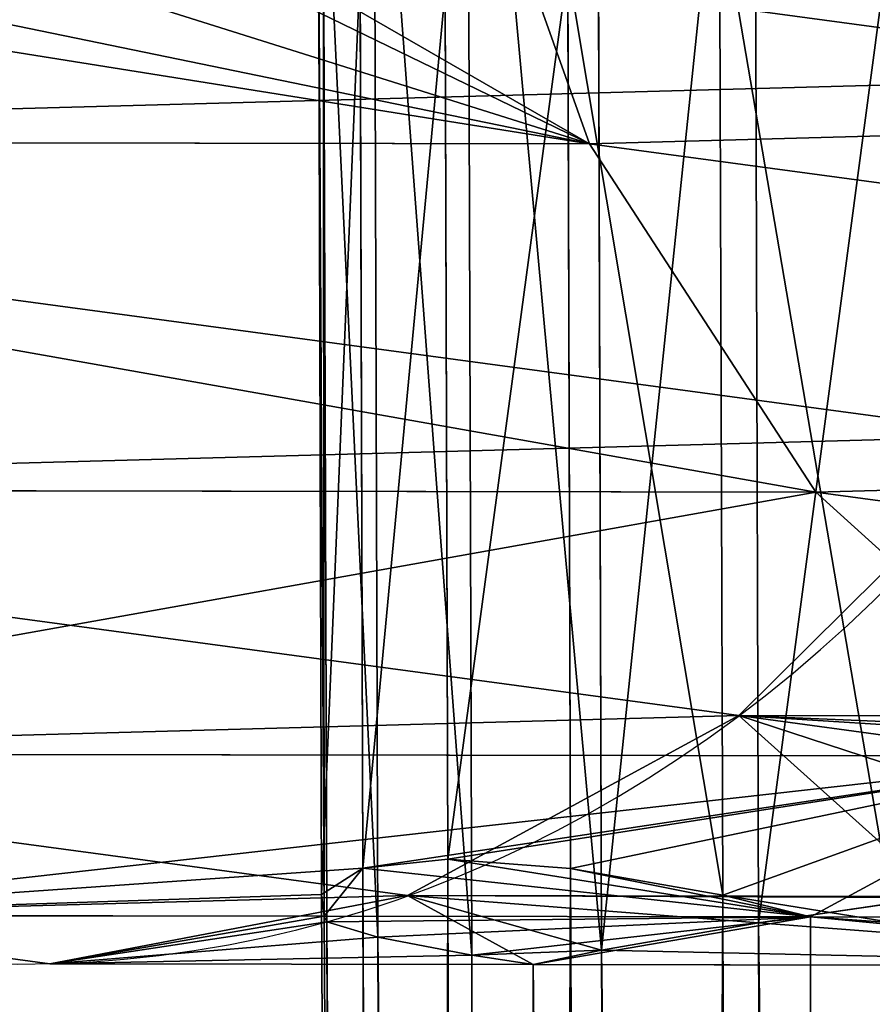
# Model space of a CAD drawing. Extents: x -42.7 to 32.2, y -26.7 to 18.2.
# Drawn here: x -1.4 to -1.4, y 0.2 to 0.2 of the extents above; entities that cross this region are included whole.
import ezdxf

# ---------------------------------------------------------------- set-up
doc = ezdxf.new("R2010")
doc.units = 0
doc.layers.get('0').update_dxf_attribs({"color": 13, "linetype": 'CONTINUOUS'})
doc.layers.add('PRVKY', color=190, linetype='CONTINUOUS')

# ---------------------------------------------------------------- blocks, each defined once
blk = doc.blocks.new('GROUP_146')
for p, q in [((0.2895211958020621, 0.1352210072856525, 0.0884974558751317), (0.2892325361499202, 0.1372724347177176, 0.08888878658692848)), ((0.2894740004602859, 0.1361106485705409, 0.07306826956905788), (0.2894035547632505, 0.1351501779820111, 0.07340274081558382)), ((0.2898309657652772, 0.1333407643894062, 0.0875885109449693), (0.2895211958020621, 0.1352210072856525, 0.0884974558751317)), ((0.2894035547632505, 0.1351501779820111, 0.07340274081558382), (0.28914675650611, 0.1341383949444649, 0.07375508094736796)), ((0.28914675650611, 0.1341383949444649, 0.07375508094736796), (0.2888320831488673, 0.1324111040961573, 0.07492894659574595)), ((0.2899938005421179, 0.1325097308467021, 0.08687118203330246), (0.2898309657652772, 0.1333407643894062, 0.0875885109449693)), ((0.2898820521956184, 0.1317598414751096, 0.08622389489123888), (0.2899938005421179, 0.1325097308467021, 0.08687118203330246)), ((0.2888320831488673, 0.1324111040961573, 0.07492894659574595), (0.2887247539267498, 0.1310464880424449, 0.07650986951006417)), ((0.2896625184023582, 0.1305859758267699, 0.08449660404296665), (0.2898820521956184, 0.1317598414751096, 0.08622389489123888)), ((0.2887247539267498, 0.1310464880424449, 0.07650986951006417), (0.2888320831488673, 0.130137543112258, 0.07839011240627078)), ((0.2894740004602859, 0.1298991644484187, 0.08252435041685166), (0.2896625184023582, 0.1305859758267699, 0.08449660404296665)), ((0.2888320831488673, 0.130137543112258, 0.07839011240627078), (0.2891467565061086, 0.12974621240048, 0.08044153983831129)), ((0.2891467565061086, 0.12974621240048, 0.08044153983831129), (0.2894035547632505, 0.1298246781138223, 0.08151003954142652)), ((0.2894035547632505, 0.1298246781138223, 0.08151003954142652), (0.2894740004602859, 0.1298991644484187, 0.08252435041685166))]:
    blk.add_line(p, q)
at = {"layer": 'PRVKY', "color": 1}
for p, q in [((0.2871386702537299, 0.1355326935973183, 0.1003945947931374), (0.2871386702537299, 0.1547484922272524, 0.07114133714526033)), ((0.2894035547632505, 0.1351501779820111, 0.07340274081558382), (0.2894035547632505, 0.1420953273628844, 0.06282976135452045)), ((0.2899938005421179, 0.1325097308467021, 0.08687118203330246), (0.2899938005421208, 0.1411367543320256, 0.07373779394932643)), ((0.2874907775517525, 0.1188191371462199, 0.0894158402551082), (0.2874907775517525, 0.1380349357761547, 0.06016258260723116)), ((0.2892212906139548, 0.1315311021748305, 0.09776604053429983), (0.2892212906139562, 0.1373669261737238, 0.08888184756817281)), ((0.2894035547632505, 0.1298246781138223, 0.08151003954142652), (0.2894035547632505, 0.1351501779820111, 0.07340274081558382)), ((0.2843858215135755, 0.1153108774907272, 0.08711134439710148), (0.2843858215135755, 0.1345266761206612, 0.05785808674922446)), ((0.2899938005421193, 0.1272153432743958, 0.09493111681529917), (0.2899938005421179, 0.1325097308467021, 0.08687118203330246)), ((0.2803002842715353, 0.1125938318643195, 0.08532657901290368), (0.2803002842715353, 0.1318096304942543, 0.05607332136502664)), ((0.2894035547632505, 0.1228795287329496, 0.09208301900239749), (0.2894035547632505, 0.1298246781138223, 0.08151003954142652))]:
    blk.add_line(p, q, dxfattribs=at)
at = {"layer": 'PRVKY'}
for p, q in [((0.2895211958020621, 0.1352210072856525, 0.0884974558751317), (0.2726468330834755, 0.1352210072856539, 0.0884974558751317)), ((0.5004395552016091, 0.1352210072856532, 0.0884974558751317), (0.2895211958020621, 0.1352210072856525, 0.0884974558751317)), ((0.28914675650611, 0.1341383949444649, 0.07375508094736796), (0.2775044839529318, 0.1341383949444649, 0.07375508094736796)), ((0.5007683200042451, 0.1341383949444656, 0.07375508094736796), (0.28914675650611, 0.1341383949444649, 0.07375508094736796)), ((0.2898309657652772, 0.1333407643894062, 0.0875885109449693), (0.2705762807226552, 0.1333407643894084, 0.0875885109449693)), ((0.500203966422371, 0.1333407643894076, 0.0875885109449693), (0.2898309657652772, 0.1333407643894062, 0.0875885109449693)), ((0.2888320831488673, 0.1324111040961573, 0.07492894659574595), (0.2783036873329682, 0.1324111040961573, 0.07492894659574595)), ((0.5011079763314076, 0.1324111040961566, 0.07492894659574595), (0.2888320831488673, 0.1324111040961573, 0.07492894659574595)), ((0.2898820521956184, 0.1317598414751096, 0.08622389489123888), (0.2726468330834755, 0.1317598414751096, 0.08622389489123888)), ((0.5000415794689106, 0.1317598414751096, 0.08622389489123888), (0.2898820521956184, 0.1317598414751096, 0.08622389489123888)), ((0.2887247539267498, 0.1310464880424449, 0.07650986951006417), (0.2785762807226577, 0.1310464880424449, 0.07650986951006417)), ((0.5012265528999794, 0.1310464880424449, 0.07650986951006417), (0.2887247539267498, 0.1310464880424449, 0.07650986951006417)), ((0.2896625184023582, 0.1305859758267699, 0.08449660404296665), (0.2745762807226558, 0.1305859758267699, 0.08449660404296665)), ((0.5003302391210525, 0.1305859758267699, 0.08449660404296665), (0.2896625184023582, 0.1305859758267699, 0.08449660404296665)), ((0.2888320831488673, 0.130137543112258, 0.07839011240627078), (0.2783036873329682, 0.1301375431122573, 0.07839011240627078)), ((0.5011079763314061, 0.130137543112258, 0.07839011240627078), (0.2888320831488673, 0.130137543112258, 0.07839011240627078)), ((0.2894740004602859, 0.1298991644484187, 0.08252435041685166), (0.276233134972148, 0.1298991644484187, 0.08252435041685166)), ((0.5005781167838562, 0.1298991644484187, 0.08252435041685166), (0.2894740004602859, 0.1298991644484187, 0.08252435041685166)), ((0.2891467565061086, 0.12974621240048, 0.08044153983831129), (0.2775044839529318, 0.1297462124004793, 0.08044153983831129)), ((0.5007683200042465, 0.12974621240048, 0.08044153983831129), (0.2891467565061086, 0.12974621240048, 0.08044153983831129))]:
    blk.add_line(p, q, dxfattribs=at)
at = {"layer": 'PRVKY', "color": 1}
blk.add_polyline3d([(0.2892212906139548, 0.1507469008047653, 0.06851278288642279), (0.2899938005421193, 0.1464311419043305, 0.06567785916732972), (0.2894035547632505, 0.1420953273628844, 0.06282976135452045), (0.2874907775517525, 0.1380349357761547, 0.06016258260723116), (0.2843858215135755, 0.1345266761206612, 0.05785808674922446), (0.2803002842715353, 0.1318096304942543, 0.05607332136502664), (0.275512588437011, 0.1300689610662425, 0.0549299152659878), (0.2703490075690841, 0.1294232915815531, 0.05450578968835689), (0.2651614311706808, 0.1299166233485474, 0.05482984808918773), (0.2603033840004775, 0.1315153366225752, 0.05588000642399056), (0.2561059339448207, 0.1341104817360095, 0.05758469813785341), (0.2528551302883904, 0.1375252038380498, 0.05982775130751179), (0.2507725099281654, 0.1415267952605369, 0.06245630556625692), (0.2500000000000009, 0.1458425541609716, 0.06529122928534999), (0.2505902457788697, 0.1501783687024178, 0.06813932709825167)], dxfattribs=at)
at = {"layer": 'PRVKY', "color": 1, "extrusion": (1.559741292150645e-12, 0.5490228179981501, -0.8358073613682582)}
blk.add_circle((-0.2699969002706995, 0.1580947623599744, -0.0094999999995736), 0.02, dxfattribs=at)
at = {"layer": 'PRVKY', "color": 1}
mesh = blk.add_polyface(dxfattribs=at)
corners = [(0.2505902457788697, 0.1501783687024178, 0.06813932709825167), (0.2507725099281654, 0.1415267952605369, 0.06245630556625692), (0.2500000000000009, 0.1458425541609716, 0.06529122928534999), (0.2525030229903678, 0.1542387602891475, 0.07080650584554096), (0.2528551302883904, 0.1375252038380498, 0.05982775130751179), (0.2556079790285462, 0.1577470199446409, 0.07311100170354766), (0.2561059339448207, 0.1341104817360095, 0.05758469813785341), (0.2596935162705849, 0.1604640655710479, 0.07489576708774548), (0.2603033840004775, 0.1315153366225752, 0.05588000642399056), (0.2644812121051092, 0.1622047349990597, 0.07603917318669191), (0.2651614311706808, 0.1299166233485474, 0.05482984808918773), (0.2696447929730375, 0.1628504044837492, 0.07646329876441522), (0.2703490075690841, 0.1294232915815531, 0.05450578968835689), (0.2748323693714408, 0.1623570727167548, 0.0761392403635844), (0.275512588437011, 0.1300689610662425, 0.0549299152659878), (0.2796904165416441, 0.160758359442727, 0.07508908202868915), (0.2803002842715353, 0.1318096304942543, 0.05607332136502664), (0.2838878665972996, 0.1581632143292927, 0.07338439031491871), (0.2843858215135755, 0.1345266761206612, 0.05785808674922446), (0.2871386702537299, 0.1547484922272524, 0.07114133714526033), (0.2874907775517525, 0.1380349357761547, 0.06016258260723116), (0.2892212906139548, 0.1507469008047653, 0.06851278288642279), (0.2894035547632505, 0.1420953273628844, 0.06282976135452045), (0.2899938005421193, 0.1464311419043305, 0.06567785916732972)]
mesh.append_faces([[corners[k] for k in face] for face in [(0, 1, 2), (22, 21, 23)]], dxfattribs={"vtx0": -1, "color": 1})
mesh.append_faces([[corners[k] for k in face] for face in [(1, 3, 4), (4, 5, 6), (6, 7, 8), (8, 9, 10), (10, 11, 12), (12, 13, 14), (14, 15, 16), (16, 17, 18), (18, 19, 20), (20, 21, 22)]], dxfattribs={"vtx0": -1, "vtx1": -1, "color": 1})
mesh.append_faces([[corners[k] for k in face] for face in [(1, 0, 3), (4, 3, 5), (6, 5, 7), (8, 7, 9), (10, 9, 11), (12, 11, 13), (14, 13, 15), (16, 15, 17), (18, 17, 19), (20, 19, 21)]], dxfattribs={"vtx0": -1, "vtx2": -1, "color": 1})
mesh = blk.add_polyface(dxfattribs=at)
corners = [(0.2871386702537299, 0.1547484922272524, 0.07114133714526033), (0.2838878665972996, 0.1389474156993586, 0.1026376479627957), (0.2871386702537299, 0.1355326935973183, 0.1003945947931374), (0.2838878665972996, 0.1581632143292927, 0.07338439031491871)]
mesh.append_faces([[corners[k] for k in face] for face in [(0, 1, 2), (1, 0, 3)]], dxfattribs={"vtx0": -1, "color": 1})
mesh = blk.add_polyface(dxfattribs=at)
corners = [(0.2892212906139548, 0.1507469008047653, 0.06851278288642279), (0.2885332656776454, 0.1455667294183664, 0.07927975369120031), (0.2892212906139577, 0.1449110768058742, 0.0773969758526422), (0.2879802361277643, 0.1457196814663052, 0.08136256426974069), (0.2892212906139562, 0.1373669261737238, 0.08888184756817281), (0.2871386702537299, 0.1355326935973183, 0.1003945947931374), (0.2892212906139548, 0.1315311021748305, 0.09776604053429983), (0.288533265677644, 0.1393552452962457, 0.08873583453899409), (0.2879802361277643, 0.1413274989223181, 0.08804902316068401), (0.2876325872192367, 0.1430547897706264, 0.08687515751230603), (0.2875140106506664, 0.144419405824338, 0.08529423459798781), (0.2871386702537299, 0.1547484922272524, 0.07114133714526033), (0.2876325872192382, 0.1453283507545293, 0.0834139917017812)]
mesh.append_faces([[corners[k] for k in face] for face in [(0, 1, 2), (4, 5, 6)]], dxfattribs={"vtx0": -1, "color": 1})
mesh.append_faces([[corners[k] for k in face] for face in [(1, 0, 3), (5, 10, 11), (11, 3, 0)]], dxfattribs={"vtx0": -1, "vtx1": -1, "color": 1})
mesh.append_faces([[corners[k] for k in face] for face in [(5, 4, 7), (5, 7, 8), (5, 8, 9), (5, 9, 10), (11, 10, 12), (11, 12, 3)]], dxfattribs={"vtx0": -1, "vtx2": -1, "color": 1})
mesh = blk.add_polyface(dxfattribs=at)
corners = [(0.2894035547632505, 0.1420953273628844, 0.06282976135452045), (0.2894740004602859, 0.1361106485705409, 0.07306826956905788), (0.2894035547632505, 0.1351501779820111, 0.07340274081558382), (0.2896625184023568, 0.1381934591490704, 0.0729153175211235), (0.2898820521956184, 0.140244886581134, 0.07330664823292027), (0.2899938005421208, 0.1411367543320256, 0.07373779394932643), (0.2899938005421193, 0.1464311419043305, 0.06567785916732972)]
mesh.append_faces([[corners[k] for k in face] for face in [(0, 1, 2), (5, 0, 6)]], dxfattribs={"vtx0": -1, "color": 1})
mesh.append_faces([[corners[k] for k in face] for face in [(1, 0, 3), (3, 0, 4), (4, 0, 5)]], dxfattribs={"vtx0": -1, "vtx1": -1, "color": 1})
mesh = blk.add_polyface(dxfattribs=at)
corners = [(0.2899938005421208, 0.1411367543320256, 0.07373779394932643), (0.2898309657652772, 0.1333407643894062, 0.0875885109449693), (0.2899938005421179, 0.1325097308467021, 0.08687118203330246), (0.2895211958020621, 0.1352210072856525, 0.0884974558751317), (0.2892325361499202, 0.1372724347177176, 0.08888878658692848), (0.2892212906139562, 0.1373669261737238, 0.08888184756817281), (0.2892212906139577, 0.1449110768058742, 0.0773969758526422), (0.2898309657652772, 0.1421251294773768, 0.07421559316308267), (0.2895211958020621, 0.1437060523916748, 0.07558020921681309), (0.2892325361499202, 0.1448799180400174, 0.07730750006508533)]
mesh.append_faces([[corners[k] for k in face] for face in [(0, 1, 2), (6, 8, 9)]], dxfattribs={"vtx0": -1, "color": 1})
mesh.append_faces([[corners[k] for k in face] for face in [(1, 0, 3), (3, 0, 4), (4, 0, 5), (5, 0, 6)]], dxfattribs={"vtx0": -1, "vtx1": -1, "color": 1})
mesh.append_faces([[corners[k] for k in face] for face in [(6, 0, 7), (6, 7, 8)]], dxfattribs={"vtx0": -1, "vtx2": -1, "color": 1})
mesh = blk.add_polyface(dxfattribs=at)
corners = [(0.2507725099281654, 0.1223109966306028, 0.09170956321422637), (0.2505902457788697, 0.130962570072483, 0.0973925847461287), (0.2500000000000009, 0.1266267555310369, 0.094544486933227), (0.2525030229903678, 0.1350229616592135, 0.100059763493418), (0.2528551302883904, 0.1183094052081151, 0.08908100895538883), (0.2556079790285462, 0.1385312213147062, 0.1023642593514247), (0.2561059339448207, 0.1148946831060748, 0.08683795578573045), (0.2596935162705849, 0.1412482669411131, 0.1041490247356225), (0.2603033840004775, 0.1122995379926404, 0.0851332640718676), (0.2644812121051092, 0.1429889363691249, 0.1052924308345689), (0.2651614311706794, 0.1107008247186126, 0.08408310573706476), (0.2696447929730375, 0.1436346058538151, 0.1057165564122923), (0.2703490075690841, 0.1102074929516183, 0.08375904733623392), (0.2748323693714408, 0.14314127408682, 0.1053924980114614), (0.275512588437011, 0.1108531624363077, 0.08418317291386483), (0.2796904165416441, 0.141542560812793, 0.1043423396766586), (0.2803002842715353, 0.1125938318643195, 0.08532657901290368), (0.2838878665972996, 0.1389474156993586, 0.1026376479627957), (0.2843858215135755, 0.1153108774907272, 0.08711134439710148), (0.2871386702537299, 0.1355326935973183, 0.1003945947931374), (0.2874907775517525, 0.1188191371462199, 0.0894158402551082), (0.2892212906139548, 0.1315311021748305, 0.09776604053429983), (0.2894035547632505, 0.1228795287329496, 0.09208301900239749), (0.2899938005421193, 0.1272153432743958, 0.09493111681529917)]
mesh.append_faces([[corners[k] for k in face] for face in [(0, 1, 2), (21, 22, 23)]], dxfattribs={"vtx0": -1, "color": 1})
mesh.append_faces([[corners[k] for k in face] for face in [(1, 0, 3), (3, 4, 5), (5, 6, 7), (7, 8, 9), (9, 10, 11), (11, 12, 13), (13, 14, 15), (15, 16, 17), (17, 18, 19), (19, 20, 21)]], dxfattribs={"vtx0": -1, "vtx1": -1, "color": 1})
mesh.append_faces([[corners[k] for k in face] for face in [(3, 0, 4), (5, 4, 6), (7, 6, 8), (9, 8, 10), (11, 10, 12), (13, 12, 14), (15, 14, 16), (17, 16, 18), (19, 18, 20), (21, 20, 22)]], dxfattribs={"vtx0": -1, "vtx2": -1, "color": 1})
mesh = blk.add_polyface(dxfattribs=at)
corners = [(0.2874907775517525, 0.1380349357761547, 0.06016258260723116), (0.2894035547632505, 0.1228795287329496, 0.09208301900239749), (0.2874907775517525, 0.1188191371462199, 0.0894158402551082), (0.2888320831488673, 0.130137543112258, 0.07839011240627078), (0.2891467565061086, 0.12974621240048, 0.08044153983831129), (0.2887247539267498, 0.1310464880424449, 0.07650986951006417), (0.2888320831488673, 0.1324111040961573, 0.07492894659574595), (0.28914675650611, 0.1341383949444649, 0.07375508094736796), (0.2894035547632505, 0.1351501779820111, 0.07340274081558382), (0.2894035547632505, 0.1420953273628844, 0.06282976135452045), (0.2894035547632505, 0.1298246781138223, 0.08151003954142652)]
mesh.append_faces([[corners[k] for k in face] for face in [(0, 1, 2), (8, 0, 9)]], dxfattribs={"vtx0": -1, "color": 1})
mesh.append_faces([[corners[k] for k in face] for face in [(3, 0, 5), (5, 0, 6), (6, 0, 7), (7, 0, 8)]], dxfattribs={"vtx0": -1, "vtx1": -1, "color": 1})
mesh.append_faces([[corners[k] for k in face] for face in [(1, 0, 3)]], dxfattribs={"vtx0": -1, "vtx1": -1, "vtx2": -1, "color": 1})
mesh.append_faces([[corners[k] for k in face] for face in [(1, 3, 4)]], dxfattribs={"vtx0": -1, "vtx2": -1, "color": 1})
mesh.append_faces([[corners[k] for k in face] for face in [(10, 1, 4)]], dxfattribs={"vtx1": -1, "color": 1})
mesh = blk.add_polyface(dxfattribs=at)
corners = [(0.2894035547632505, 0.1351501779820111, 0.07340274081558382), (0.2894740004602859, 0.1298991644484187, 0.08252435041685166), (0.2894035547632505, 0.1298246781138223, 0.08151003954142652), (0.2896625184023582, 0.1305859758267699, 0.08449660404296665), (0.2898820521956184, 0.1317598414751096, 0.08622389489123888), (0.2899938005421179, 0.1325097308467021, 0.08687118203330246), (0.2899938005421208, 0.1411367543320256, 0.07373779394932643), (0.2894740004602859, 0.1361106485705409, 0.07306826956905788), (0.2896625184023568, 0.1381934591490704, 0.0729153175211235), (0.2898820521956184, 0.140244886581134, 0.07330664823292027)]
mesh.append_faces([[corners[k] for k in face] for face in [(0, 1, 2), (6, 8, 9)]], dxfattribs={"vtx0": -1, "color": 1})
mesh.append_faces([[corners[k] for k in face] for face in [(1, 0, 3), (3, 0, 4), (4, 0, 5), (5, 0, 6)]], dxfattribs={"vtx0": -1, "vtx1": -1, "color": 1})
mesh.append_faces([[corners[k] for k in face] for face in [(6, 0, 7), (6, 7, 8)]], dxfattribs={"vtx0": -1, "vtx2": -1, "color": 1})
mesh = blk.add_polyface(dxfattribs=at)
corners = [(0.2843858215135755, 0.1345266761206612, 0.05785808674922446), (0.2874907775517525, 0.1188191371462199, 0.0894158402551082), (0.2843858215135755, 0.1153108774907272, 0.08711134439710148), (0.2874907775517525, 0.1380349357761547, 0.06016258260723116)]
mesh.append_faces([[corners[k] for k in face] for face in [(0, 1, 2), (1, 0, 3)]], dxfattribs={"vtx0": -1, "color": 1})
mesh = blk.add_polyface(dxfattribs=at)
corners = [(0.2899938005421179, 0.1325097308467021, 0.08687118203330246), (0.2892212906139548, 0.1315311021748305, 0.09776604053429983), (0.2899938005421193, 0.1272153432743958, 0.09493111681529917), (0.2898309657652772, 0.1333407643894062, 0.0875885109449693), (0.2895211958020621, 0.1352210072856525, 0.0884974558751317), (0.2892325361499202, 0.1372724347177176, 0.08888878658692848), (0.2892212906139562, 0.1373669261737238, 0.08888184756817281)]
mesh.append_faces([[corners[k] for k in face] for face in [(0, 1, 2), (1, 5, 6)]], dxfattribs={"vtx0": -1, "color": 1})
mesh.append_faces([[corners[k] for k in face] for face in [(1, 0, 3), (1, 3, 4), (1, 4, 5)]], dxfattribs={"vtx0": -1, "vtx2": -1, "color": 1})
at = {"layer": 'PRVKY', "color": 134}
mesh = blk.add_polyface(dxfattribs=at)
corners = [(0.2895211958020621, 0.1352210072856525, 0.0884974558751317), (0.2745762807226558, 0.1372724347177176, 0.08888878658692848), (0.2726468330834755, 0.1352210072856539, 0.0884974558751317), (0.2892325361499202, 0.1372724347177176, 0.08888878658692848)]
mesh.append_faces([[corners[k] for k in face] for face in [(0, 1, 2), (1, 0, 3)]], dxfattribs={"vtx0": -1, "color": 134})
mesh = blk.add_polyface(dxfattribs=at)
corners = [(0.2895211958020621, 0.1352210072856525, 0.0884974558751317), (0.5008284752176348, 0.1372724347177183, 0.08888878658692848), (0.2892325361499202, 0.1372724347177176, 0.08888878658692848), (0.5005902457788648, 0.1366291311983699, 0.08876606987747727), (0.5004395552016091, 0.1352210072856532, 0.0884974558751317)]
mesh.append_faces([[corners[k] for k in face] for face in [(0, 1, 2), (3, 0, 4)]], dxfattribs={"vtx0": -1, "color": 134})
mesh.append_faces([[corners[k] for k in face] for face in [(1, 0, 3)]], dxfattribs={"vtx0": -1, "vtx1": -1, "color": 134})
mesh = blk.add_polyface(dxfattribs=at)
corners = [(0.2894740004602859, 0.1361106485705409, 0.07306826956905788), (0.2775044839529318, 0.1341383949444649, 0.07375508094736796), (0.276233134972148, 0.1361106485705402, 0.07306826956905788), (0.28914675650611, 0.1341383949444649, 0.07375508094736796), (0.2894035547632505, 0.1351501779820111, 0.07340274081558382)]
mesh.append_faces([[corners[k] for k in face] for face in [(0, 1, 2), (3, 0, 4)]], dxfattribs={"vtx0": -1, "color": 134})
mesh.append_faces([[corners[k] for k in face] for face in [(1, 0, 3)]], dxfattribs={"vtx0": -1, "vtx1": -1, "color": 134})
mesh = blk.add_polyface(dxfattribs=at)
corners = [(0.2894035547632505, 0.1351501779820111, 0.07340274081558382), (0.5007683200042451, 0.1341383949444656, 0.07375508094736796), (0.28914675650611, 0.1341383949444649, 0.07375508094736796), (0.2894740004602859, 0.1361106485705409, 0.07306826956905788), (0.5005781167838577, 0.1361106485705394, 0.07306826956905788)]
mesh.append_faces([[corners[k] for k in face] for face in [(0, 1, 2), (1, 3, 4)]], dxfattribs={"vtx0": -1, "color": 134})
mesh.append_faces([[corners[k] for k in face] for face in [(1, 0, 3)]], dxfattribs={"vtx0": -1, "vtx2": -1, "color": 134})
mesh = blk.add_polyface(dxfattribs=at)
corners = [(0.2898309657652772, 0.1333407643894062, 0.0875885109449693), (0.2726468330834755, 0.1352210072856539, 0.0884974558751317), (0.2705762807226552, 0.1333407643894084, 0.0875885109449693), (0.2895211958020621, 0.1352210072856525, 0.0884974558751317), (0.250439555201614, 0.1352210072856532, 0.0884974558751317), (0.2502039664223759, 0.1333407643894076, 0.0875885109449693), (0.2685057283618349, 0.1352210072856539, 0.0884974558751317)]
mesh.append_faces([[corners[k] for k in face] for face in [(0, 1, 2), (1, 0, 3), (2, 4, 5), (4, 2, 6)]], dxfattribs={"vtx0": -1, "color": 134})
mesh = blk.add_polyface(dxfattribs=at)
corners = [(0.2898309657652772, 0.1333407643894062, 0.0875885109449693), (0.5004395552016091, 0.1352210072856532, 0.0884974558751317), (0.2895211958020621, 0.1352210072856525, 0.0884974558751317), (0.500203966422371, 0.1333407643894076, 0.0875885109449693)]
mesh.append_faces([[corners[k] for k in face] for face in [(0, 1, 2), (1, 0, 3)]], dxfattribs={"vtx0": -1, "color": 134})
at = {"layer": 'PRVKY', "color": 1}
mesh = blk.add_polyface(dxfattribs=at)
corners = [(0.2888320831488673, 0.130137543112258, 0.07839011240627078), (0.2894035547632505, 0.1298246781138223, 0.08151003954142652), (0.2891467565061086, 0.12974621240048, 0.08044153983831129), (0.2894035547632505, 0.1351501779820111, 0.07340274081558382), (0.2887247539267498, 0.1310464880424449, 0.07650986951006417), (0.2888320831488673, 0.1324111040961573, 0.07492894659574595), (0.28914675650611, 0.1341383949444649, 0.07375508094736796)]
mesh.append_faces([[corners[k] for k in face] for face in [(0, 1, 2), (3, 5, 6)]], dxfattribs={"vtx0": -1, "color": 1})
mesh.append_faces([[corners[k] for k in face] for face in [(1, 0, 3)]], dxfattribs={"vtx0": -1, "vtx1": -1, "color": 1})
mesh.append_faces([[corners[k] for k in face] for face in [(3, 0, 4), (3, 4, 5)]], dxfattribs={"vtx0": -1, "vtx2": -1, "color": 1})
mesh = blk.add_polyface(dxfattribs=at)
corners = [(0.2843858215135755, 0.1345266761206612, 0.05785808674922446), (0.2803002842715353, 0.1125938318643195, 0.08532657901290368), (0.2803002842715353, 0.1318096304942543, 0.05607332136502664), (0.2843858215135755, 0.1153108774907272, 0.08711134439710148)]
mesh.append_faces([[corners[k] for k in face] for face in [(0, 1, 2), (1, 0, 3)]], dxfattribs={"vtx0": -1, "color": 1})
at = {"layer": 'PRVKY', "color": 134}
mesh = blk.add_polyface(dxfattribs=at)
corners = [(0.28914675650611, 0.1341383949444649, 0.07375508094736796), (0.2783036873329682, 0.1324111040961573, 0.07492894659574595), (0.2775044839529318, 0.1341383949444649, 0.07375508094736796), (0.2888320831488673, 0.1324111040961573, 0.07492894659574595)]
mesh.append_faces([[corners[k] for k in face] for face in [(0, 1, 2), (1, 0, 3)]], dxfattribs={"vtx0": -1, "color": 134})
mesh = blk.add_polyface(dxfattribs=at)
corners = [(0.28914675650611, 0.1341383949444649, 0.07375508094736796), (0.5011079763314076, 0.1324111040961566, 0.07492894659574595), (0.2888320831488673, 0.1324111040961573, 0.07492894659574595), (0.500772509928162, 0.134077866263476, 0.07379621619651806), (0.5007683200042451, 0.1341383949444656, 0.07375508094736796)]
mesh.append_faces([[corners[k] for k in face] for face in [(0, 1, 2), (3, 0, 4)]], dxfattribs={"vtx0": -1, "color": 134})
mesh.append_faces([[corners[k] for k in face] for face in [(1, 0, 3)]], dxfattribs={"vtx0": -1, "vtx1": -1, "color": 134})
mesh = blk.add_polyface(dxfattribs=at)
corners = [(0.2726468330834755, 0.1317598414751096, 0.08622389489123888), (0.2898309657652772, 0.1333407643894062, 0.0875885109449693), (0.2705762807226552, 0.1333407643894084, 0.0875885109449693), (0.2898820521956184, 0.1317598414751096, 0.08622389489123888), (0.2899938005421179, 0.1325097308467021, 0.08687118203330246)]
mesh.append_faces([[corners[k] for k in face] for face in [(0, 1, 2), (1, 3, 4)]], dxfattribs={"vtx0": -1, "color": 134})
mesh.append_faces([[corners[k] for k in face] for face in [(1, 0, 3)]], dxfattribs={"vtx0": -1, "vtx2": -1, "color": 134})
mesh = blk.add_polyface(dxfattribs=at)
corners = [(0.5000415794689106, 0.1317598414751096, 0.08622389489123888), (0.2899938005421179, 0.1325097308467021, 0.08687118203330246), (0.2898820521956184, 0.1317598414751096, 0.08622389489123888), (0.4999999999999974, 0.1319720438929507, 0.0864070631048904), (0.500203966422371, 0.1333407643894076, 0.0875885109449693), (0.2898309657652772, 0.1333407643894062, 0.0875885109449693)]
mesh.append_faces([[corners[k] for k in face] for face in [(0, 1, 2), (1, 4, 5)]], dxfattribs={"vtx0": -1, "color": 134})
mesh.append_faces([[corners[k] for k in face] for face in [(4, 1, 3)]], dxfattribs={"vtx0": -1, "vtx1": -1, "color": 134})
mesh.append_faces([[corners[k] for k in face] for face in [(1, 0, 3)]], dxfattribs={"vtx0": -1, "vtx2": -1, "color": 134})
at = {"layer": 'PRVKY', "color": 1}
mesh = blk.add_polyface(dxfattribs=at)
corners = [(0.2894035547632505, 0.1298246781138223, 0.08151003954142652), (0.2899938005421193, 0.1272153432743958, 0.09493111681529917), (0.2894035547632505, 0.1228795287329496, 0.09208301900239749), (0.2894740004602859, 0.1298991644484187, 0.08252435041685166), (0.2896625184023582, 0.1305859758267699, 0.08449660404296665), (0.2898820521956184, 0.1317598414751096, 0.08622389489123888), (0.2899938005421179, 0.1325097308467021, 0.08687118203330246)]
mesh.append_faces([[corners[k] for k in face] for face in [(0, 1, 2), (1, 5, 6)]], dxfattribs={"vtx0": -1, "color": 1})
mesh.append_faces([[corners[k] for k in face] for face in [(1, 0, 3), (1, 3, 4), (1, 4, 5)]], dxfattribs={"vtx0": -1, "vtx2": -1, "color": 1})
at = {"layer": 'PRVKY', "color": 134}
mesh = blk.add_polyface(dxfattribs=at)
corners = [(0.2887247539267498, 0.1310464880424449, 0.07650986951006417), (0.2783036873329682, 0.1324111040961573, 0.07492894659574595), (0.2888320831488673, 0.1324111040961573, 0.07492894659574595), (0.2785762807226577, 0.1310464880424449, 0.07650986951006417)]
mesh.append_faces([[corners[k] for k in face] for face in [(0, 1, 2), (1, 0, 3)]], dxfattribs={"vtx0": -1, "color": 134})
mesh = blk.add_polyface(dxfattribs=at)
corners = [(0.5012265528999794, 0.1310464880424449, 0.07650986951006417), (0.2888320831488673, 0.1324111040961573, 0.07492894659574595), (0.5011079763314076, 0.1324111040961566, 0.07492894659574595), (0.2887247539267498, 0.1310464880424449, 0.07650986951006417)]
mesh.append_faces([[corners[k] for k in face] for face in [(0, 1, 2), (1, 0, 3)]], dxfattribs={"vtx0": -1, "color": 134})
mesh = blk.add_polyface(dxfattribs=at)
corners = [(0.2898820521956184, 0.1317598414751096, 0.08622389489123888), (0.2745762807226558, 0.1305859758267699, 0.08449660404296665), (0.2896625184023582, 0.1305859758267699, 0.08449660404296665), (0.2726468330834755, 0.1317598414751096, 0.08622389489123888)]
mesh.append_faces([[corners[k] for k in face] for face in [(0, 1, 2), (1, 0, 3)]], dxfattribs={"vtx0": -1, "color": 134})
at = {"layer": 'PRVKY', "color": 1}
mesh = blk.add_polyface(dxfattribs=at)
corners = [(0.2803002842715353, 0.1318096304942543, 0.05607332136502664), (0.2755125884370139, 0.1238703556748626, 0.0643663901200336), (0.275512588437011, 0.1300689610662425, 0.0549299152659878), (0.2762331349721451, 0.1238287739475579, 0.0650005858808101), (0.2775044839529318, 0.1233813493273337, 0.06668902270116742), (0.2783036873329697, 0.1226126060642089, 0.0684925364247836), (0.2785762807226592, 0.1215749327411581, 0.07028822057195502), (0.2803002842715353, 0.1125938318643195, 0.08532657901290368), (0.2783036873329682, 0.1203390450803074, 0.07195370223540085), (0.2775044839529318, 0.1189891667833473, 0.07337548159211073), (0.2762331349721523, 0.1176172898254357, 0.07445666672869629), (0.2755125884370139, 0.1170517678276862, 0.07474669805991142), (0.275512588437011, 0.1108531624363077, 0.08418317291386483)]
mesh.append_faces([[corners[k] for k in face] for face in [(0, 1, 2), (11, 7, 12)]], dxfattribs={"vtx0": -1, "color": 1})
mesh.append_faces([[corners[k] for k in face] for face in [(1, 0, 3), (3, 0, 4), (4, 0, 5), (5, 0, 6), (6, 7, 8), (8, 7, 9), (9, 7, 10), (10, 7, 11)]], dxfattribs={"vtx0": -1, "vtx1": -1, "color": 1})
mesh.append_faces([[corners[k] for k in face] for face in [(6, 0, 7)]], dxfattribs={"vtx0": -1, "vtx2": -1, "color": 1})
at = {"layer": 'PRVKY', "color": 134}
mesh = blk.add_polyface(dxfattribs=at)
corners = [(0.5000415794689106, 0.1317598414751096, 0.08622389489123888), (0.2896625184023582, 0.1305859758267699, 0.08449660404296665), (0.5003302391210525, 0.1305859758267699, 0.08449660404296665), (0.2898820521956184, 0.1317598414751096, 0.08622389489123888)]
mesh.append_faces([[corners[k] for k in face] for face in [(0, 1, 2), (1, 0, 3)]], dxfattribs={"vtx0": -1, "color": 134})
mesh = blk.add_polyface(dxfattribs=at)
corners = [(0.2888320831488673, 0.130137543112258, 0.07839011240627078), (0.2785762807226577, 0.1310464880424449, 0.07650986951006417), (0.2887247539267498, 0.1310464880424449, 0.07650986951006417), (0.2783036873329682, 0.1301375431122573, 0.07839011240627078)]
mesh.append_faces([[corners[k] for k in face] for face in [(0, 1, 2), (1, 0, 3)]], dxfattribs={"vtx0": -1, "color": 134})
mesh = blk.add_polyface(dxfattribs=at)
corners = [(0.5011079763314061, 0.130137543112258, 0.07839011240627078), (0.2887247539267498, 0.1310464880424449, 0.07650986951006417), (0.5012265528999794, 0.1310464880424449, 0.07650986951006417), (0.2888320831488673, 0.130137543112258, 0.07839011240627078)]
mesh.append_faces([[corners[k] for k in face] for face in [(0, 1, 2), (1, 0, 3)]], dxfattribs={"vtx0": -1, "color": 134})
mesh = blk.add_polyface(dxfattribs=at)
corners = [(0.2896625184023582, 0.1305859758267699, 0.08449660404296665), (0.276233134972148, 0.1298991644484187, 0.08252435041685166), (0.2894740004602859, 0.1298991644484187, 0.08252435041685166), (0.2745762807226558, 0.1305859758267699, 0.08449660404296665)]
mesh.append_faces([[corners[k] for k in face] for face in [(0, 1, 2), (1, 0, 3)]], dxfattribs={"vtx0": -1, "color": 134})
mesh = blk.add_polyface(dxfattribs=at)
corners = [(0.5003302391210525, 0.1305859758267699, 0.08449660404296665), (0.2894740004602859, 0.1298991644484187, 0.08252435041685166), (0.5005781167838562, 0.1298991644484187, 0.08252435041685166), (0.2896625184023582, 0.1305859758267699, 0.08449660404296665)]
mesh.append_faces([[corners[k] for k in face] for face in [(0, 1, 2), (1, 0, 3)]], dxfattribs={"vtx0": -1, "color": 134})
mesh = blk.add_polyface(dxfattribs=at)
corners = [(0.2891467565061086, 0.12974621240048, 0.08044153983831129), (0.2783036873329682, 0.1301375431122573, 0.07839011240627078), (0.2888320831488673, 0.130137543112258, 0.07839011240627078), (0.2775044839529318, 0.1297462124004793, 0.08044153983831129)]
mesh.append_faces([[corners[k] for k in face] for face in [(0, 1, 2), (1, 0, 3)]], dxfattribs={"vtx0": -1, "color": 134})
mesh = blk.add_polyface(dxfattribs=at)
corners = [(0.500772509928162, 0.129759925627663, 0.08036965258396521), (0.2888320831488673, 0.130137543112258, 0.07839011240627078), (0.5011079763314061, 0.130137543112258, 0.07839011240627078), (0.2891467565061086, 0.12974621240048, 0.08044153983831129), (0.5007683200042465, 0.12974621240048, 0.08044153983831129)]
mesh.append_faces([[corners[k] for k in face] for face in [(0, 1, 2), (3, 0, 4)]], dxfattribs={"vtx0": -1, "color": 134})
mesh.append_faces([[corners[k] for k in face] for face in [(1, 0, 3)]], dxfattribs={"vtx0": -1, "vtx1": -1, "color": 134})
mesh = blk.add_polyface(dxfattribs=at)
corners = [(0.2894035547632505, 0.1298246781138223, 0.08151003954142652), (0.2775044839529318, 0.1297462124004793, 0.08044153983831129), (0.2891467565061086, 0.12974621240048, 0.08044153983831129), (0.276233134972148, 0.1298991644484187, 0.08252435041685166), (0.2894740004602859, 0.1298991644484187, 0.08252435041685166)]
mesh.append_faces([[corners[k] for k in face] for face in [(0, 1, 2), (3, 0, 4)]], dxfattribs={"vtx0": -1, "color": 134})
mesh.append_faces([[corners[k] for k in face] for face in [(1, 0, 3)]], dxfattribs={"vtx0": -1, "vtx1": -1, "color": 134})
mesh = blk.add_polyface(dxfattribs=at)
corners = [(0.5005781167838562, 0.1298991644484187, 0.08252435041685166), (0.2891467565061086, 0.12974621240048, 0.08044153983831129), (0.5007683200042465, 0.12974621240048, 0.08044153983831129), (0.2894035547632505, 0.1298246781138223, 0.08151003954142652), (0.2894740004602859, 0.1298991644484187, 0.08252435041685166)]
mesh.append_faces([[corners[k] for k in face] for face in [(0, 1, 2), (3, 0, 4)]], dxfattribs={"vtx0": -1, "color": 134})
mesh.append_faces([[corners[k] for k in face] for face in [(1, 0, 3)]], dxfattribs={"vtx0": -1, "vtx1": -1, "color": 134})
blk = doc.blocks.new('COMPONENT_100')
at = {"extrusion": (-0.04498294949334217, 0.003139451362950852, 0.9989828217241871), "rotation": 4.276009532101649}
blk.add_blockref('GROUP_146', (-1.648224521249376, -0.1115783078567893, 0.0813594571422922), dxfattribs=at)

msp = doc.modelspace()

# ---------------------------------------------------------------- block references
at = {"layer": 'PRVKY', "rotation": 359.8987691872765}
msp.add_blockref('COMPONENT_100', (-1.505014567072147, -1.154670702270359), dxfattribs=at)

doc.saveas('drawing.dxf')
